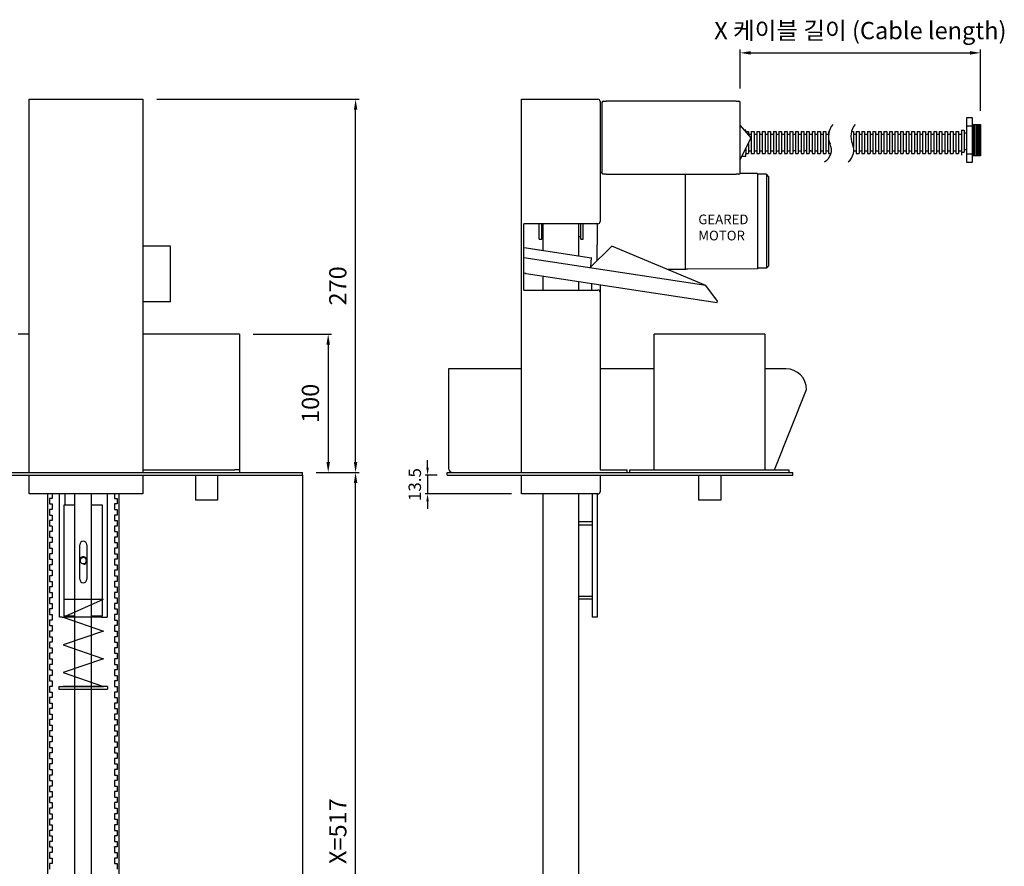
# Model space of a CAD drawing. Units: inches. Extents: x 10644 to 13424, y 11071 to 13036.
# Drawn here: x 12041 to 12753, y 11735 to 12348 of the extents above; entities that cross this region are included whole.
import ezdxf

# ---------------------------------------------------------------- set-up
doc = ezdxf.new("R2010")
doc.units = ezdxf.units.IN
doc.header["$LTSCALE"] = 0.1
doc.styles.add('KEM', font='romans.shx')
doc.styles.get("Standard").update_dxf_attribs({"font": 'arial.ttf'})
doc.dimstyles.new('KEM 치수', dxfattribs={"dimtxt": 2.5, "dimasz": 2.5, "dimexe": 0.5, "dimexo": 0.5, "dimgap": 1, "dimtad": 3, "dimdsep": 46, "dimtxsty": 'KEM', "dimcen": 2, "dimclrd": 1, "dimclre": 1, "dimclrt": 7, "dimazin": 2, "dimtfac": 1, "dimtmove": 0, "dimatfit": 3, "dimfxl": 0.5, "dimlwd": -1, "dimlwe": -1, "dimarcsym": 0})

# ---------------------------------------------------------------- blocks, each defined once
blk = doc.blocks.new('*D2927')
at = {"color": 1, "linetype": 'ByBlock', "transparency": 16777216}
blk.add_line((-1623.11, 13035.09), (-1566.42, 13035.09), dxfattribs=at)
at = {"color": 1, "transparency": 16777216}
for p, q in [((-1568.92, 13027.59), (-1568.92, 12942.59)), ((-1577.61, 12935.09), (-1566.42, 12935.09))]:
    blk.add_line(p, q, dxfattribs=at)
for points in [[(-1570.17, 13027.59), (-1567.67, 13027.59), (-1568.92, 13035.09)], [(-1570.17, 12942.59), (-1567.67, 12942.59), (-1568.92, 12935.09)]]:
    blk.add_solid(points, dxfattribs=at)
at = {"layer": 'Defpoints', "color": 0, "transparency": 16777216}
for p in [(-1633.11, 13035.09), (-1587.61, 12935.09), (-1568.92, 12935.09)]:
    blk.add_point(p, dxfattribs=at)
at = {"color": 2, "transparency": 16777216, "insert": (-1580.17, 12985.09), "char_height": 12.5, "attachment_point": 5, "rotation": 90, "style": 'KEM'}
blk.add_mtext('100', dxfattribs=at)
blk = doc.blocks.new('*D2928')
at = {"color": 1, "transparency": 16777216}
for p, q in [((-1577.61, 12935.09), (-1546.6, 12935.09)), ((-1549.1, 12423.59), (-1549.1, 12927.59))]:
    blk.add_line(p, q, dxfattribs=at)
at = {"color": 1, "linetype": 'ByBlock', "transparency": 16777216}
blk.add_line((-1716.11, 12416.09), (-1546.6, 12416.09), dxfattribs=at)
at = {"color": 1, "transparency": 16777216}
for points in [[(-1550.35, 12927.59), (-1547.85, 12927.59), (-1549.1, 12935.09)], [(-1550.35, 12423.59), (-1547.85, 12423.59), (-1549.1, 12416.09)]]:
    blk.add_solid(points, dxfattribs=at)
at = {"layer": 'Defpoints', "color": 0, "transparency": 16777216}
for p in [(-1587.61, 12935.09), (-1549.1, 12935.09), (-1726.11, 12416.09)]:
    blk.add_point(p, dxfattribs=at)
at = {"color": 2, "transparency": 16777216, "insert": (-1560.35, 12675.59), "char_height": 12.5, "attachment_point": 5, "rotation": 90, "style": 'KEM'}
blk.add_mtext('X=517', dxfattribs=at)
blk = doc.blocks.new('*D2929')
at = {"color": 1, "transparency": 16777216}
for p, q in [((-1497.02, 12938.49), (-1497.02, 12943.89)), ((-1497.02, 12933.09), (-1497.02, 12919.57)), ((-1436.31, 12919.57), (-1498.82, 12919.57)), ((-1497.02, 12914.17), (-1497.02, 12908.77))]:
    blk.add_line(p, q, dxfattribs=at)
at = {"color": 1, "linetype": 'ByBlock', "transparency": 16777216}
blk.add_line((-1490.03, 12933.09), (-1498.82, 12933.09), dxfattribs=at)
at = {"color": 1, "transparency": 16777216}
for points in [[(-1497.92, 12938.49), (-1496.12, 12938.49), (-1497.02, 12933.09)], [(-1497.92, 12914.17), (-1496.12, 12914.17), (-1497.02, 12919.57)]]:
    blk.add_solid(points, dxfattribs=at)
at = {"layer": 'Defpoints', "color": 0, "transparency": 16777216}
for p in [(-1482.83, 12933.09), (-1497.02, 12919.57), (-1429.11, 12919.57)]:
    blk.add_point(p, dxfattribs=at)
at = {"color": 2, "transparency": 16777216, "insert": (-1505.12, 12926.33), "char_height": 9, "attachment_point": 5, "rotation": 90, "style": 'KEM'}
blk.add_mtext('13.5', dxfattribs=at)
blk = doc.blocks.new('*D2939')
at = {"color": 1, "linetype": 'ByBlock', "transparency": 16777216}
blk.add_line((-1270.87, 13212.85), (-1270.87, 13241.19), dxfattribs=at)
at = {"color": 1, "transparency": 16777216}
for p, q in [((-1263.37, 13238.69), (-1104.5, 13238.69)), ((-1097, 13196.82), (-1097, 13241.19))]:
    blk.add_line(p, q, dxfattribs=at)
for points in [[(-1263.37, 13239.94), (-1263.37, 13237.44), (-1270.87, 13238.69)], [(-1104.5, 13239.94), (-1104.5, 13237.44), (-1097, 13238.69)]]:
    blk.add_solid(points, dxfattribs=at)
at = {"layer": 'Defpoints', "color": 0, "transparency": 16777216}
for p in [(-1097, 13238.69), (-1270.87, 13202.85), (-1097, 13186.82)]:
    blk.add_point(p, dxfattribs=at)
at = {"color": 2, "transparency": 16777216, "insert": (-1183.94, 13253.22), "char_height": 12.5, "attachment_point": 5, "style": 'KEM'}
blk.add_mtext('X 케이블 길이 (Cable length)', dxfattribs=at)
blk = doc.blocks.new('*D2945')
at = {"color": 1, "transparency": 16777216}
for p, q in [((-1692.99, 13205.09), (-1546.6, 13205.09)), ((-1549.1, 12942.59), (-1549.1, 13197.59))]:
    blk.add_line(p, q, dxfattribs=at)
at = {"color": 1, "linetype": 'ByBlock', "transparency": 16777216}
blk.add_line((-1577.61, 12935.09), (-1546.6, 12935.09), dxfattribs=at)
at = {"color": 1, "transparency": 16777216}
for points in [[(-1550.35, 13197.59), (-1547.85, 13197.59), (-1549.1, 13205.09)], [(-1550.35, 12942.59), (-1547.85, 12942.59), (-1549.1, 12935.09)]]:
    blk.add_solid(points, dxfattribs=at)
at = {"layer": 'Defpoints', "color": 0, "transparency": 16777216}
for p in [(-1702.99, 13205.09), (-1549.1, 13205.09), (-1587.61, 12935.09)]:
    blk.add_point(p, dxfattribs=at)
at = {"color": 2, "transparency": 16777216, "insert": (-1560.35, 13070.09), "char_height": 12.5, "attachment_point": 5, "rotation": 90, "style": 'KEM'}
blk.add_mtext('270', dxfattribs=at)
blk = doc.blocks.new('A$C72630205')
for p, q in [((1403.209, -746.134), (1405.209, -746.134)), ((1403.209, -1016.134), (1403.209, -746.134)), ((1405.209, -746.134), (1483.447, -746.134)), ((1483.447, -746.134), (1485.447, -746.134)), ((1485.447, -746.134), (1485.447, -1016.134)), ((1759.329, -1016.134), (1759.329, -746.134)), ((1759.329, -746.134), (1761.329, -746.134)), ((1761.329, -746.134), (1814.698, -746.134)), ((1816.198, -747.634), (1816.198, -834.634)), ((1818.567, -747.372), (1820.567, -747.372)), ((1914.567, -747.372), (1820.567, -747.372)), ((1914.567, -747.372), (1916.567, -747.372)), ((1817.567, -748.372), (1817.567, -759.372)), ((1917.567, -759.372), (1917.567, -748.372)), ((1817.567, -759.372), (1817.567, -799.372)), ((1917.567, -799.372), (1917.567, -759.372)), ((2081.567, -791.919), (2081.567, -759.4)), ((2085.441, -759.4), (2085.441, -791.919)), ((1925.567, -774.122), (1917.567, -764.82)), ((1925.567, -774.122), (1917.567, -764.82)), ((1921.567, -768.372), (1920.622, -768.372)), ((1921.567, -769.372), (1921.567, -768.372)), ((2077.567, -768.471), (2079.567, -768.471)), ((2077.567, -768.471), (2077.567, -784.471)), ((2077.567, -768.471), (2077.567, -784.471)), ((2077.567, -768.471), (2077.567, -786.626)), ((2079.567, -768.471), (2079.567, -784.471)), ((2081.567, -786.919), (2081.567, -764.4)), ((2085.441, -765.47), (2081.567, -765.47)), ((2085.441, -764.4), (2091.441, -764.4)), ((2086.441, -764.4), (2086.441, -786.919)), ((2087.441, -764.4), (2087.441, -786.919)), ((2088.441, -764.4), (2088.441, -786.919)), ((2089.441, -764.4), (2089.441, -786.919)), ((2090.441, -764.4), (2090.441, -786.919)), ((2091.441, -764.4), (2091.441, -786.919)), ((1917.567, -789.62), (1925.567, -774.122)), ((1917.567, -789.62), (1925.567, -774.122)), ((1921.567, -769.372), (1923.567, -769.372)), ((1921.567, -769.372), (1921.567, -769.471)), ((1923.567, -769.372), (1923.567, -771.797)), ((1923.567, -771.372), (1925.567, -771.372)), ((1925.567, -769.372), (1927.567, -769.372)), ((1925.567, -769.372), (1925.567, -785.372)), ((1927.567, -769.372), (1927.567, -785.372)), ((1927.567, -771.372), (1929.567, -771.372)), ((1929.567, -769.372), (1931.567, -769.372)), ((1929.567, -769.372), (1929.567, -785.372)), ((1931.567, -769.372), (1931.567, -785.372)), ((1931.567, -771.372), (1933.567, -771.372)), ((1933.567, -769.372), (1935.567, -769.372)), ((1933.567, -769.372), (1933.567, -785.372)), ((1935.567, -769.372), (1935.567, -785.372)), ((1935.567, -771.372), (1937.567, -771.372)), ((1937.567, -769.372), (1939.567, -769.372)), ((1937.567, -769.372), (1937.567, -785.372)), ((1939.567, -769.372), (1939.567, -785.372)), ((1939.567, -769.372), (1939.567, -785.372)), ((1939.567, -771.372), (1941.567, -771.372)), ((1941.567, -769.372), (1943.567, -769.372)), ((1941.567, -769.372), (1941.567, -785.372)), ((1943.567, -769.372), (1943.567, -785.372)), ((1943.567, -771.372), (1945.567, -771.372)), ((1945.567, -769.372), (1947.567, -769.372)), ((1945.567, -769.372), (1945.567, -785.372)), ((1947.567, -769.372), (1947.567, -785.372)), ((1947.567, -771.372), (1949.567, -771.372)), ((1949.567, -769.372), (1951.567, -769.372)), ((1949.567, -769.372), (1949.567, -785.372)), ((1951.567, -769.372), (1951.567, -785.372)), ((1951.567, -771.372), (1953.567, -771.372)), ((1951.567, -771.372), (1953.567, -771.372)), ((1953.567, -769.372), (1955.567, -769.372)), ((1953.567, -769.372), (1953.567, -785.372)), ((1955.567, -769.372), (1955.567, -785.372)), ((1955.567, -771.372), (1957.567, -771.372)), ((1957.567, -769.372), (1959.567, -769.372)), ((1957.567, -769.372), (1957.567, -785.372)), ((1959.567, -769.372), (1959.567, -785.372)), ((1959.567, -771.372), (1961.567, -771.372)), ((1961.567, -769.372), (1963.567, -769.372)), ((1961.567, -769.372), (1961.567, -785.372)), ((1963.567, -769.372), (1963.567, -785.372)), ((1963.567, -771.372), (1965.567, -771.372)), ((1965.567, -769.372), (1967.567, -769.372)), ((1965.567, -769.372), (1965.567, -785.372)), ((1967.567, -769.372), (1967.567, -785.372)), ((1967.567, -771.372), (1969.567, -771.372)), ((1969.567, -769.372), (1971.567, -769.372)), ((1969.567, -769.372), (1969.567, -785.372)), ((1969.567, -769.372), (1969.567, -785.372)), ((1971.567, -769.372), (1971.567, -785.372)), ((1971.567, -771.372), (1973.567, -771.372)), ((1973.567, -769.372), (1975.567, -769.372)), ((1973.567, -769.372), (1973.567, -785.372)), ((1975.567, -769.372), (1975.567, -785.372)), ((1975.567, -771.372), (1977.567, -771.372)), ((1977.567, -769.372), (1979.567, -769.372)), ((1977.567, -769.372), (1977.567, -785.372)), ((1979.567, -769.372), (1979.567, -785.372)), ((1979.567, -771.372), (1981.567, -771.372)), ((1981.567, -769.372), (1981.567, -785.372)), ((1998.142, -769.372), (1999.567, -769.372)), ((1999.567, -769.372), (1999.567, -780.94)), ((1999.567, -771.372), (2001.567, -771.372)), ((2001.567, -769.372), (2003.567, -769.372)), ((2001.567, -769.372), (2001.567, -785.372)), ((2003.567, -769.372), (2003.567, -785.372)), ((2003.567, -769.372), (2003.567, -785.372)), ((2003.567, -771.372), (2005.567, -771.372)), ((2005.567, -769.372), (2007.567, -769.372)), ((2005.567, -769.372), (2005.567, -785.372)), ((2007.567, -769.372), (2007.567, -785.372)), ((2007.567, -771.372), (2009.567, -771.372)), ((2009.567, -769.372), (2011.567, -769.372)), ((2009.567, -769.372), (2009.567, -785.372)), ((2011.567, -769.372), (2011.567, -785.372)), ((2011.567, -771.372), (2013.567, -771.372)), ((2013.567, -769.372), (2015.567, -769.372)), ((2013.567, -769.372), (2013.567, -785.372)), ((2015.567, -769.372), (2015.567, -785.372)), ((2015.567, -771.372), (2017.567, -771.372)), ((2017.567, -769.372), (2019.567, -769.372)), ((2017.567, -769.372), (2017.567, -785.372)), ((2019.567, -769.372), (2019.567, -785.372)), ((2019.567, -771.372), (2021.567, -771.372)), ((2021.567, -769.372), (2023.567, -769.372)), ((2021.567, -769.372), (2021.567, -785.372)), ((2023.567, -769.372), (2023.567, -785.372)), ((2023.567, -771.372), (2025.567, -771.372)), ((2025.567, -769.372), (2027.567, -769.372)), ((2025.567, -769.372), (2025.567, -785.372)), ((2027.567, -769.372), (2027.567, -785.372)), ((2027.567, -771.372), (2029.567, -771.372)), ((2029.567, -769.372), (2031.567, -769.372)), ((2029.567, -769.372), (2029.567, -785.372)), ((2031.567, -769.372), (2031.567, -785.372)), ((2031.567, -771.372), (2033.567, -771.372)), ((2033.567, -769.372), (2033.567, -785.372)), ((2033.567, -769.372), (2035.567, -769.372)), ((2035.567, -769.372), (2035.567, -785.372)), ((2035.567, -771.372), (2037.567, -771.372)), ((2037.567, -769.372), (2039.567, -769.372)), ((2037.567, -769.372), (2037.567, -785.372)), ((2039.567, -769.372), (2039.567, -785.372)), ((2039.567, -771.372), (2041.567, -771.372)), ((2041.567, -769.372), (2043.567, -769.372)), ((2041.567, -769.372), (2041.567, -785.372)), ((2041.567, -769.372), (2041.567, -785.372)), ((2043.567, -769.372), (2043.567, -785.372)), ((2043.567, -769.372), (2043.567, -785.372)), ((2043.567, -771.372), (2045.567, -771.372)), ((2043.567, -771.372), (2045.567, -771.372)), ((2045.567, -769.372), (2047.567, -769.372)), ((2045.567, -769.372), (2045.567, -785.372)), ((2047.567, -769.372), (2047.567, -785.372)), ((2047.567, -771.372), (2049.567, -771.372)), ((2049.567, -769.372), (2051.567, -769.372)), ((2049.567, -769.372), (2049.567, -785.372)), ((2051.567, -769.372), (2051.567, -785.372)), ((2051.567, -771.372), (2053.567, -771.372)), ((2053.567, -769.372), (2055.567, -769.372)), ((2053.567, -769.372), (2053.567, -785.372)), ((2055.567, -769.372), (2055.567, -785.372)), ((2055.567, -771.372), (2057.567, -771.372)), ((2057.567, -769.372), (2059.567, -769.372)), ((2057.567, -769.372), (2057.567, -785.372)), ((2059.567, -769.372), (2059.567, -785.372)), ((2059.567, -771.372), (2061.567, -771.372)), ((2061.567, -769.372), (2063.567, -769.372)), ((2061.567, -769.372), (2061.567, -785.372)), ((2063.567, -769.372), (2063.567, -785.372)), ((2063.567, -771.372), (2065.567, -771.372)), ((2065.567, -769.372), (2067.567, -769.372)), ((2065.567, -769.372), (2065.567, -785.372)), ((2067.567, -769.372), (2067.567, -785.372)), ((2067.567, -771.372), (2069.567, -771.372)), ((2069.567, -769.372), (2071.567, -769.372)), ((2069.567, -769.372), (2069.567, -785.372)), ((2071.567, -769.372), (2071.567, -785.372)), ((2071.567, -771.372), (2073.567, -771.372)), ((2073.567, -769.372), (2075.567, -769.372)), ((2073.567, -769.372), (2073.567, -785.372)), ((2073.567, -769.372), (2073.567, -785.372)), ((2075.567, -769.372), (2075.567, -785.372)), ((2075.567, -771.372), (2077.567, -771.372)), ((2079.567, -770.471), (2081.567, -770.471)), ((1921.567, -781.871), (1921.567, -785.372)), ((1923.567, -777.997), (1923.567, -785.372)), ((1923.567, -783.372), (1925.567, -783.372)), ((1927.567, -783.372), (1929.567, -783.372)), ((1931.567, -783.372), (1933.567, -783.372)), ((1935.567, -783.372), (1937.567, -783.372)), ((1939.567, -783.372), (1941.567, -783.372)), ((1943.567, -783.372), (1945.567, -783.372)), ((1947.567, -783.372), (1949.567, -783.372)), ((1951.567, -783.372), (1953.567, -783.372)), ((1951.567, -783.372), (1953.567, -783.372)), ((1957.567, -783.372), (1955.567, -783.372)), ((1959.567, -783.372), (1961.567, -783.372)), ((1965.567, -783.372), (1963.567, -783.372)), ((1968.567, -783.372), (1967.567, -783.372)), ((1967.567, -783.372), (1969.567, -783.372)), ((1971.567, -783.372), (1973.567, -783.372)), ((1975.567, -783.372), (1977.567, -783.372)), ((1979.567, -783.372), (1981.567, -783.372)), ((1999.745, -783.372), (2001.567, -783.372)), ((2003.567, -783.372), (2005.567, -783.372)), ((2007.567, -783.372), (2009.567, -783.372)), ((2011.567, -783.372), (2013.567, -783.372)), ((2015.567, -783.372), (2017.567, -783.372)), ((2019.567, -783.372), (2021.567, -783.372)), ((2023.567, -783.372), (2025.567, -783.372)), ((2027.567, -783.372), (2029.567, -783.372)), ((2031.567, -783.372), (2033.567, -783.372)), ((2035.567, -783.372), (2037.567, -783.372)), ((2039.567, -783.372), (2041.567, -783.372)), ((2043.567, -783.372), (2045.567, -783.372)), ((2043.567, -783.372), (2045.567, -783.372)), ((2047.567, -783.372), (2049.567, -783.372)), ((2051.567, -783.372), (2053.567, -783.372)), ((2055.567, -783.372), (2057.567, -783.372)), ((2059.567, -783.372), (2061.567, -783.372)), ((2063.567, -783.372), (2065.567, -783.372)), ((2067.567, -783.372), (2069.567, -783.372)), ((2071.567, -783.372), (2073.567, -783.372)), ((2075.567, -783.372), (2077.567, -783.372)), ((2079.567, -782.471), (2081.567, -782.471)), ((1918.727, -787.372), (1921.567, -787.372)), ((1921.567, -785.372), (1923.567, -785.372)), ((1921.567, -787.372), (1921.567, -785.372)), ((1925.567, -785.372), (1927.567, -785.372)), ((1929.567, -785.372), (1931.567, -785.372)), ((1933.567, -785.372), (1935.567, -785.372)), ((1937.567, -785.372), (1939.567, -785.372)), ((1941.567, -785.372), (1943.567, -785.372)), ((1945.567, -785.372), (1947.567, -785.372)), ((1949.567, -785.372), (1951.567, -785.372)), ((1953.567, -785.372), (1955.567, -785.372)), ((1957.567, -785.372), (1959.567, -785.372)), ((1961.567, -785.372), (1963.567, -785.372)), ((1965.567, -785.372), (1967.567, -785.372)), ((1969.567, -785.372), (1971.567, -785.372)), ((1973.567, -785.372), (1975.567, -785.372)), ((1977.567, -785.372), (1979.567, -785.372)), ((1981.567, -785.372), (1982.567, -785.372)), ((2001.567, -785.372), (2003.567, -785.372)), ((2005.567, -785.372), (2007.567, -785.372)), ((2009.567, -785.372), (2011.567, -785.372)), ((2013.567, -785.372), (2015.567, -785.372)), ((2017.567, -785.372), (2019.567, -785.372)), ((2021.567, -785.372), (2023.567, -785.372)), ((2025.567, -785.372), (2027.567, -785.372)), ((2029.567, -785.372), (2031.567, -785.372)), ((2033.567, -785.372), (2035.567, -785.372)), ((2037.567, -785.372), (2039.567, -785.372)), ((2041.567, -785.372), (2043.567, -785.372)), ((2045.567, -785.372), (2047.567, -785.372)), ((2049.567, -785.372), (2051.567, -785.372)), ((2053.567, -785.372), (2055.567, -785.372)), ((2057.567, -785.372), (2059.567, -785.372)), ((2061.567, -785.372), (2063.567, -785.372)), ((2065.567, -785.372), (2067.567, -785.372)), ((2069.567, -785.372), (2071.567, -785.372)), ((2073.567, -785.372), (2075.567, -785.372)), ((2077.567, -784.471), (2079.567, -784.471)), ((2085.441, -785.849), (2081.567, -785.849)), ((2091.441, -786.919), (2085.441, -786.919)), ((1817.567, -799.372), (1816.567, -799.372)), ((1820.567, -800.372), (1818.68, -800.372)), ((1820.567, -800.372), (1914.567, -800.372)), ((1877.901, -869.372), (1877.901, -800.372)), ((1916.567, -800.372), (1914.567, -800.372)), ((1930.067, -799.872), (1917.46, -799.822)), ((1930.067, -799.872), (1930.067, -868.872)), ((1936.567, -800.372), (1930.067, -800.372)), ((1936.567, -800.372), (1936.567, -868.372)), ((1938.067, -801.872), (1936.567, -800.372)), ((1938.067, -801.872), (1938.067, -866.872)), ((1485.447, -836.134), (1485.438, -836.134)), ((1761.147, -884.134), (1761.147, -836.134)), ((1761.329, -836.134), (1761.147, -836.134)), ((1814.698, -836.134), (1761.329, -836.134)), ((1772.167, -847.372), (1772.167, -836.134)), ((1773.967, -847.372), (1773.967, -836.134)), ((1775.067, -855.496), (1775.067, -836.134)), ((1800.667, -836.134), (1800.667, -859.346)), ((1802.267, -847.372), (1802.267, -836.134)), ((1804.067, -847.372), (1804.067, -836.134)), ((1814.067, -836.134), (1814.067, -851.372)), ((1772.167, -847.372), (1773.967, -847.372)), ((1773.967, -845.372), (1775.067, -845.372)), ((1800.667, -845.372), (1802.267, -845.372)), ((1802.267, -847.372), (1804.067, -847.372)), ((1505.438, -852.314), (1485.438, -852.314)), ((1505.438, -892.761), (1505.438, -852.314)), ((1761.238, -853.411), (1775.067, -855.471)), ((1761.238, -853.414), (1810.12, -860.848)), ((1824.759, -852.314), (1808.71, -868.077)), ((1814.067, -853.372), (1814.067, -851.372)), ((1814.067, -862.816), (1814.067, -853.372)), ((1892.741, -880.876), (1824.759, -852.314)), ((1892.741, -880.876), (1761.147, -860.833)), ((1761.399, -860.871), (1761.356, -860.865)), ((1775.067, -855.517), (1775.067, -855.496)), ((1800.667, -859.346), (1800.667, -859.41)), ((1809.436, -867.365), (1810.12, -860.848)), ((1810.12, -860.848), (1810.114, -860.691)), ((1930.067, -868.872), (1879.607, -869.072)), ((1936.567, -868.372), (1930.067, -868.372)), ((1938.067, -866.872), (1936.567, -868.372)), ((1762.187, -872.118), (1761.147, -871.96)), ((1762.187, -872.118), (1762.611, -872.183)), ((1762.653, -872.189), (1762.611, -872.183)), ((1762.653, -872.189), (1900.962, -893.255)), ((1775.067, -884.134), (1775.067, -874.08)), ((1877.901, -869.372), (1865.359, -869.372)), ((1800.667, -877.979), (1800.667, -884.134)), ((1810.249, -884.134), (1810.249, -879.438)), ((1816.198, -880.345), (1816.198, -885.634)), ((1901.113, -892.266), (1892.741, -880.876)), ((1485.438, -884.134), (1485.447, -884.134)), ((1761.147, -884.134), (1761.329, -884.134)), ((1761.329, -884.134), (1814.698, -884.134)), ((1815.99, -884.872), (1816.067, -884.872)), ((1816.067, -884.872), (1816.067, -885.021)), ((1816.198, -885.634), (1816.198, -1014.134)), ((1505.438, -892.761), (1485.447, -892.761)), ((1900.962, -893.255), (1901.113, -892.266)), ((1397.329, -916.134), (1395.329, -916.134)), ((1403.209, -916.134), (1397.329, -916.134)), ((1553.329, -916.134), (1485.447, -916.134)), ((1555.329, -916.134), (1553.329, -916.134)), ((1555.329, -916.134), (1555.329, -1014.134)), ((1855.305, -1014.134), (1855.305, -916.134)), ((1857.305, -916.134), (1855.305, -916.134)), ((1933.305, -916.134), (1857.305, -916.134)), ((1935.305, -916.134), (1933.305, -916.134)), ((1935.305, -916.134), (1935.305, -1014.134)), ((1759.329, -941.134), (1706.605, -941.134)), ((1706.605, -941.134), (1706.605, -1013.134)), ((1855.305, -941.134), (1816.198, -941.134)), ((1950.605, -941.134), (1935.305, -941.134)), ((1942.405, -1014.134), (1965.605, -956.134)), ((1228.829, -1016.134), (1600.829, -1016.134)), ((1228.829, -1018.134), (1600.829, -1018.134)), ((1403.209, -1031.658), (1403.209, -1018.134)), ((1485.447, -1014.134), (1551.829, -1014.134)), ((1485.447, -1018.134), (1485.447, -1031.658)), ((1523.529, -1018.134), (1523.529, -1036.134)), ((1539.529, -1018.134), (1539.529, -1036.134)), ((1555.329, -1014.134), (1551.829, -1014.134)), ((1555.329, -1014.134), (1555.329, -1016.134)), ((1600.829, -1018.134), (1600.829, -1016.134)), ((1705.605, -1016.134), (1955.605, -1016.134)), ((1705.605, -1018.134), (1705.605, -1016.134)), ((1705.605, -1018.134), (1955.605, -1018.134)), ((1759.329, -1031.658), (1759.329, -1018.134)), ((1816.198, -1014.134), (1835.805, -1014.134)), ((1816.198, -1018.134), (1816.198, -1030.158)), ((1835.805, -1016.134), (1835.805, -1014.134)), ((1837.805, -1014.134), (1857.305, -1014.134)), ((1837.805, -1016.134), (1837.805, -1014.134)), ((1857.305, -1014.134), (1933.305, -1014.134)), ((1887.505, -1018.134), (1887.505, -1036.134)), ((1903.505, -1018.134), (1903.505, -1036.134)), ((1933.305, -1014.134), (1952.805, -1014.134)), ((1952.805, -1014.134), (1952.805, -1016.134)), ((1955.605, -1018.134), (1955.605, -1016.134)), ((1405.209, -1031.658), (1403.209, -1031.658)), ((1483.447, -1031.658), (1405.209, -1031.658)), ((1416.329, -1031.658), (1416.329, -1490.167)), ((1419.829, -1031.658), (1419.829, -1034.901)), ((1425.107, -1120.896), (1425.107, -1031.658)), ((1429.091, -1031.658), (1429.091, -1039.896)), ((1436.329, -1465.134), (1436.329, -1031.658)), ((1448.329, -1465.134), (1448.329, -1031.658)), ((1459.55, -1031.658), (1459.55, -1120.896)), ((1464.829, -1031.658), (1464.829, -1034.901)), ((1468.329, -1490.167), (1468.329, -1031.658)), ((1485.447, -1031.658), (1483.447, -1031.658)), ((1761.329, -1031.658), (1759.329, -1031.658)), ((1814.698, -1031.658), (1761.329, -1031.658)), ((1775.067, -1531.134), (1775.067, -1031.658)), ((1800.667, -1031.658), (1800.667, -1531.134)), ((1810.43, -1031.658), (1810.43, -1120.896)), ((1814.067, -1031.658), (1814.067, -1120.896)), ((1419.829, -1034.901), (1417.829, -1034.901)), ((1417.829, -1034.901), (1417.829, -1038.901)), ((1417.829, -1038.901), (1419.829, -1038.901)), ((1419.829, -1038.901), (1419.829, -1042.901)), ((1436.329, -1039.896), (1428.329, -1039.896)), ((1428.329, -1039.896), (1428.329, -1051.896)), ((1456.329, -1039.896), (1448.329, -1039.896)), ((1456.329, -1107.896), (1456.329, -1039.896)), ((1464.829, -1034.901), (1466.829, -1034.901)), ((1466.829, -1038.901), (1464.829, -1038.901)), ((1464.829, -1038.901), (1464.829, -1042.901)), ((1466.829, -1034.901), (1466.829, -1038.901)), ((1539.529, -1036.134), (1523.529, -1036.134)), ((1903.505, -1036.134), (1887.505, -1036.134)), ((1417.829, -1042.901), (1417.829, -1046.901)), ((1419.829, -1042.901), (1417.829, -1042.901)), ((1417.829, -1046.901), (1419.829, -1046.901)), ((1419.829, -1046.901), (1419.829, -1050.901)), ((1464.829, -1042.901), (1466.829, -1042.901)), ((1466.829, -1046.901), (1464.829, -1046.901)), ((1464.829, -1046.901), (1464.829, -1050.901)), ((1466.829, -1042.901), (1466.829, -1046.901)), ((1419.829, -1050.901), (1417.829, -1050.901)), ((1417.829, -1050.901), (1417.829, -1054.901)), ((1428.329, -1051.896), (1428.329, -1107.896)), ((1464.829, -1050.901), (1466.829, -1050.901)), ((1466.829, -1050.901), (1466.829, -1054.901)), ((1810.43, -1051.896), (1800.667, -1051.896)), ((1800.667, -1053.896), (1810.43, -1053.896)), ((1419.829, -1054.901), (1417.829, -1054.901)), ((1417.829, -1058.901), (1417.829, -1062.901)), ((1419.829, -1058.901), (1417.829, -1058.901)), ((1419.829, -1054.901), (1419.829, -1058.901)), ((1466.829, -1054.901), (1464.829, -1054.901)), ((1464.829, -1054.901), (1464.829, -1058.901)), ((1464.829, -1058.901), (1466.829, -1058.901)), ((1466.829, -1058.901), (1466.829, -1062.901)), ((1417.829, -1062.901), (1419.829, -1062.901)), ((1419.829, -1066.901), (1417.829, -1066.901)), ((1417.829, -1066.901), (1417.829, -1070.901)), ((1419.829, -1062.901), (1419.829, -1066.901)), ((1439.829, -1093.396), (1439.829, -1068.396)), ((1444.829, -1068.396), (1444.829, -1093.396)), ((1466.829, -1062.901), (1464.829, -1062.901)), ((1464.829, -1062.901), (1464.829, -1066.901)), ((1464.829, -1066.901), (1466.829, -1066.901)), ((1466.829, -1066.901), (1466.829, -1070.901)), ((1417.829, -1070.901), (1419.829, -1070.901)), ((1419.829, -1074.901), (1417.829, -1074.901)), ((1417.829, -1074.901), (1417.829, -1078.901)), ((1419.829, -1070.959), (1419.77, -1070.901)), ((1419.829, -1070.901), (1419.829, -1074.901)), ((1466.829, -1070.901), (1464.829, -1070.901)), ((1464.829, -1070.901), (1464.829, -1074.901)), ((1464.829, -1070.959), (1464.888, -1070.901)), ((1464.829, -1074.901), (1466.829, -1074.901)), ((1466.829, -1074.901), (1466.829, -1078.901)), ((1417.829, -1078.901), (1419.829, -1078.901)), ((1419.829, -1078.901), (1419.829, -1082.901)), ((1464.829, -1078.901), (1464.829, -1082.901)), ((1466.829, -1078.901), (1464.829, -1078.901)), ((1417.829, -1082.901), (1417.829, -1086.901)), ((1419.829, -1082.901), (1417.829, -1082.901)), ((1417.829, -1086.901), (1419.829, -1086.901)), ((1419.829, -1086.901), (1419.829, -1090.901)), ((1464.829, -1082.901), (1466.829, -1082.901)), ((1464.829, -1086.901), (1464.829, -1090.901)), ((1466.829, -1086.901), (1464.829, -1086.901)), ((1466.829, -1082.901), (1466.829, -1086.901)), ((1417.829, -1090.901), (1417.829, -1094.901)), ((1419.829, -1090.901), (1417.829, -1090.901)), ((1417.829, -1094.901), (1419.829, -1094.901)), ((1419.829, -1094.901), (1419.829, -1098.901)), ((1464.829, -1090.901), (1466.829, -1090.901)), ((1466.829, -1094.901), (1464.829, -1094.901)), ((1464.829, -1094.901), (1464.829, -1098.901)), ((1466.829, -1090.901), (1466.829, -1094.901)), ((1419.829, -1098.901), (1417.829, -1098.901)), ((1417.829, -1098.901), (1417.829, -1102.901)), ((1417.829, -1102.901), (1419.829, -1102.901)), ((1419.829, -1102.901), (1419.829, -1106.901)), ((1464.829, -1098.901), (1466.829, -1098.901)), ((1466.829, -1102.901), (1464.829, -1102.901)), ((1464.829, -1102.901), (1464.829, -1106.901)), ((1466.829, -1098.901), (1466.829, -1102.901)), ((1417.829, -1106.901), (1417.829, -1110.901)), ((1419.829, -1106.901), (1417.829, -1106.901)), ((1417.829, -1110.901), (1419.829, -1110.901)), ((1419.829, -1110.901), (1419.829, -1114.901)), ((1427.729, -1120.896), (1456.929, -1107.896)), ((1428.329, -1107.896), (1428.329, -1119.896)), ((1428.329, -1107.896), (1456.329, -1107.896)), ((1456.329, -1119.896), (1456.329, -1107.896)), ((1464.829, -1106.901), (1466.829, -1106.901)), ((1466.829, -1110.901), (1464.829, -1110.901)), ((1464.829, -1110.901), (1464.829, -1114.901)), ((1466.829, -1106.901), (1466.829, -1110.901)), ((1810.43, -1105.896), (1800.667, -1105.896)), ((1810.43, -1107.896), (1800.667, -1107.896)), ((1419.829, -1114.901), (1417.829, -1114.901)), ((1417.829, -1114.901), (1417.829, -1118.901)), ((1464.829, -1114.901), (1466.829, -1114.901)), ((1466.829, -1114.901), (1466.829, -1118.901)), ((1417.829, -1118.901), (1419.829, -1118.901)), ((1419.829, -1122.901), (1417.829, -1122.901)), ((1417.829, -1122.901), (1417.829, -1126.901)), ((1419.829, -1118.901), (1419.829, -1122.901)), ((1427.099, -1120.896), (1425.107, -1120.896)), ((1427.099, -1120.896), (1429.091, -1120.896)), ((1427.729, -1120.896), (1456.929, -1130.896)), ((1428.329, -1119.896), (1436.329, -1119.896)), ((1436.329, -1120.896), (1429.091, -1120.896)), ((1448.329, -1120.896), (1436.329, -1120.896)), ((1448.329, -1119.896), (1456.329, -1119.896)), ((1455.567, -1120.896), (1448.329, -1120.896)), ((1455.567, -1120.896), (1457.558, -1120.896)), ((1457.558, -1120.896), (1459.55, -1120.896)), ((1466.829, -1118.901), (1464.829, -1118.901)), ((1464.829, -1118.901), (1464.829, -1122.901)), ((1464.829, -1122.901), (1466.829, -1122.901)), ((1466.829, -1122.901), (1466.829, -1126.901)), ((1814.067, -1120.896), (1810.43, -1120.896)), ((1417.829, -1126.901), (1419.829, -1126.901)), ((1417.829, -1130.959), (1417.829, -1134.959)), ((1419.829, -1130.959), (1417.829, -1130.959)), ((1419.829, -1126.959), (1419.77, -1126.901)), ((1419.829, -1126.959), (1419.829, -1130.959)), ((1456.929, -1130.896), (1427.729, -1140.896)), ((1466.829, -1126.901), (1464.829, -1126.901)), ((1464.829, -1126.959), (1464.888, -1126.901)), ((1464.829, -1126.959), (1464.829, -1130.959)), ((1464.829, -1130.959), (1466.829, -1130.959)), ((1466.829, -1130.959), (1466.829, -1134.959)), ((1417.829, -1134.959), (1419.829, -1134.959)), ((1419.829, -1138.959), (1417.829, -1138.959)), ((1417.829, -1138.959), (1417.829, -1142.959)), ((1419.829, -1134.959), (1419.829, -1138.959)), ((1466.829, -1134.959), (1464.829, -1134.959)), ((1464.829, -1134.959), (1464.829, -1138.959)), ((1464.829, -1138.959), (1466.829, -1138.959)), ((1466.829, -1138.959), (1466.829, -1142.959)), ((1417.829, -1142.959), (1419.829, -1142.959)), ((1419.829, -1143.018), (1419.77, -1142.959)), ((1419.829, -1142.959), (1419.829, -1146.959)), ((1427.729, -1140.896), (1456.929, -1150.896)), ((1466.829, -1142.959), (1464.829, -1142.959)), ((1464.829, -1142.959), (1464.829, -1146.959)), ((1464.829, -1143.018), (1464.888, -1142.959)), ((1419.829, -1146.959), (1417.829, -1146.959)), ((1417.829, -1146.959), (1417.829, -1150.959)), ((1417.829, -1150.959), (1419.829, -1150.959)), ((1419.829, -1150.959), (1419.829, -1154.959)), ((1456.929, -1150.896), (1427.729, -1160.896)), ((1464.829, -1146.959), (1466.829, -1146.959)), ((1464.829, -1150.959), (1464.829, -1154.959)), ((1466.829, -1150.959), (1464.829, -1150.959)), ((1466.829, -1146.959), (1466.829, -1150.959)), ((1417.829, -1154.959), (1417.829, -1158.959)), ((1419.829, -1154.959), (1417.829, -1154.959)), ((1417.829, -1158.959), (1419.829, -1158.959)), ((1419.829, -1158.959), (1419.829, -1162.959)), ((1427.729, -1160.896), (1456.929, -1170.896)), ((1464.829, -1154.959), (1466.829, -1154.959)), ((1464.829, -1158.959), (1464.829, -1162.959)), ((1466.829, -1158.959), (1464.829, -1158.959)), ((1466.829, -1154.959), (1466.829, -1158.959)), ((1417.829, -1162.959), (1417.829, -1166.959)), ((1419.829, -1162.959), (1417.829, -1162.959)), ((1417.829, -1166.959), (1419.829, -1166.959)), ((1419.829, -1166.959), (1419.829, -1170.959)), ((1464.829, -1162.959), (1466.829, -1162.959)), ((1466.829, -1166.959), (1464.829, -1166.959)), ((1464.829, -1166.959), (1464.829, -1170.959)), ((1466.829, -1162.959), (1466.829, -1166.959)), ((1419.829, -1170.959), (1417.829, -1170.959)), ((1417.829, -1170.959), (1417.829, -1174.959)), ((1417.829, -1174.959), (1419.829, -1174.959)), ((1419.829, -1174.959), (1419.829, -1178.959)), ((1424.729, -1170.896), (1456.929, -1170.896)), ((1424.729, -1170.896), (1424.729, -1172.896)), ((1424.729, -1172.896), (1456.929, -1172.896)), ((1459.929, -1170.896), (1427.729, -1170.896)), ((1456.929, -1172.896), (1459.929, -1172.896)), ((1459.929, -1170.896), (1459.929, -1172.896)), ((1464.829, -1170.959), (1466.829, -1170.959)), ((1466.829, -1174.959), (1464.829, -1174.959)), ((1464.829, -1174.959), (1464.829, -1178.959)), ((1466.829, -1170.959), (1466.829, -1174.959)), ((1417.829, -1178.959), (1417.829, -1182.959)), ((1419.829, -1178.959), (1417.829, -1178.959)), ((1464.829, -1178.959), (1466.829, -1178.959)), ((1466.829, -1178.959), (1466.829, -1182.959)), ((1417.829, -1182.959), (1419.829, -1182.959)), ((1419.829, -1186.959), (1417.829, -1186.959)), ((1417.829, -1186.959), (1417.829, -1190.959)), ((1419.829, -1182.959), (1419.829, -1186.959)), ((1466.829, -1182.959), (1464.829, -1182.959)), ((1464.829, -1182.959), (1464.829, -1186.959)), ((1464.829, -1186.959), (1466.829, -1186.959)), ((1466.829, -1186.959), (1466.829, -1190.959)), ((1417.829, -1190.959), (1419.829, -1190.959)), ((1419.829, -1194.959), (1417.829, -1194.959)), ((1417.829, -1194.959), (1417.829, -1198.959)), ((1419.829, -1190.959), (1419.829, -1194.959)), ((1466.829, -1190.959), (1464.829, -1190.959)), ((1464.829, -1190.959), (1464.829, -1194.959)), ((1464.829, -1194.959), (1466.829, -1194.959)), ((1466.829, -1194.959), (1466.829, -1198.959)), ((1417.829, -1198.959), (1419.829, -1198.959)), ((1417.829, -1203.018), (1417.829, -1207.018)), ((1419.829, -1203.018), (1417.829, -1203.018)), ((1419.829, -1199.018), (1419.77, -1198.959)), ((1419.829, -1199.018), (1419.829, -1203.018)), ((1466.829, -1198.959), (1464.829, -1198.959)), ((1464.829, -1199.018), (1464.888, -1198.959)), ((1464.829, -1199.018), (1464.829, -1203.018)), ((1464.829, -1203.018), (1466.829, -1203.018)), ((1466.829, -1203.018), (1466.829, -1207.018)), ((1417.829, -1207.018), (1419.829, -1207.018)), ((1419.829, -1207.018), (1419.829, -1211.018)), ((1466.829, -1207.018), (1464.829, -1207.018)), ((1464.829, -1207.018), (1464.829, -1211.018)), ((1419.829, -1211.018), (1417.829, -1211.018)), ((1417.829, -1211.018), (1417.829, -1215.018)), ((1417.829, -1215.018), (1419.829, -1215.018)), ((1419.829, -1215.077), (1419.77, -1215.018)), ((1419.829, -1215.018), (1419.829, -1219.018)), ((1464.829, -1211.018), (1466.829, -1211.018)), ((1466.829, -1215.018), (1464.829, -1215.018)), ((1464.829, -1215.018), (1464.829, -1219.018)), ((1464.829, -1215.077), (1464.888, -1215.018)), ((1466.829, -1211.018), (1466.829, -1215.018)), ((1419.829, -1219.018), (1417.829, -1219.018)), ((1417.829, -1219.018), (1417.829, -1223.018)), ((1417.829, -1223.018), (1419.829, -1223.018)), ((1419.829, -1223.018), (1419.829, -1227.018)), ((1464.829, -1219.018), (1466.829, -1219.018)), ((1464.829, -1223.018), (1464.829, -1227.018)), ((1466.829, -1223.018), (1464.829, -1223.018)), ((1466.829, -1219.018), (1466.829, -1223.018)), ((1417.829, -1227.018), (1417.829, -1231.018)), ((1419.829, -1227.018), (1417.829, -1227.018)), ((1417.829, -1231.018), (1419.829, -1231.018)), ((1419.829, -1231.018), (1419.829, -1235.018)), ((1464.829, -1227.018), (1466.829, -1227.018)), ((1464.829, -1231.018), (1464.829, -1235.018)), ((1466.829, -1231.018), (1464.829, -1231.018)), ((1466.829, -1227.018), (1466.829, -1231.018)), ((1417.829, -1235.018), (1417.829, -1239.018)), ((1419.829, -1235.018), (1417.829, -1235.018)), ((1417.829, -1239.018), (1419.829, -1239.018)), ((1419.829, -1239.018), (1419.829, -1243.018)), ((1464.829, -1235.018), (1466.829, -1235.018)), ((1466.829, -1239.018), (1464.829, -1239.018)), ((1464.829, -1239.018), (1464.829, -1243.018)), ((1466.829, -1235.018), (1466.829, -1239.018)), ((1419.829, -1243.018), (1417.829, -1243.018)), ((1417.829, -1243.018), (1417.829, -1247.018)), ((1464.829, -1243.018), (1466.829, -1243.018)), ((1466.829, -1243.018), (1466.829, -1247.018)), ((1417.829, -1247.018), (1419.829, -1247.018)), ((1417.829, -1251.018), (1417.829, -1255.018)), ((1419.829, -1251.018), (1417.829, -1251.018)), ((1419.829, -1247.018), (1419.829, -1251.018)), ((1466.829, -1247.018), (1464.829, -1247.018)), ((1464.829, -1247.018), (1464.829, -1251.018)), ((1464.829, -1251.018), (1466.829, -1251.018)), ((1466.829, -1251.018), (1466.829, -1255.018)), ((1417.829, -1255.018), (1419.829, -1255.018)), ((1419.829, -1259.018), (1417.829, -1259.018)), ((1417.829, -1259.018), (1417.829, -1263.018)), ((1419.829, -1255.018), (1419.829, -1259.018)), ((1466.829, -1255.018), (1464.829, -1255.018)), ((1464.829, -1255.018), (1464.829, -1259.018)), ((1464.829, -1259.018), (1466.829, -1259.018)), ((1466.829, -1259.018), (1466.829, -1263.018)), ((1417.829, -1263.018), (1419.829, -1263.018)), ((1419.829, -1267.018), (1417.829, -1267.018)), ((1417.829, -1267.018), (1417.829, -1271.018)), ((1419.829, -1263.018), (1419.829, -1267.018)), ((1466.829, -1263.018), (1464.829, -1263.018)), ((1464.829, -1263.018), (1464.829, -1267.018)), ((1464.829, -1267.018), (1466.829, -1267.018)), ((1466.829, -1267.018), (1466.829, -1271.018)), ((1417.829, -1271.018), (1419.829, -1271.018)), ((1419.829, -1271.077), (1419.77, -1271.018)), ((1419.829, -1271.077), (1419.829, -1275.077)), ((1466.829, -1271.018), (1464.829, -1271.018)), ((1464.829, -1271.077), (1464.888, -1271.018)), ((1464.829, -1271.077), (1464.829, -1275.077)), ((1417.829, -1275.077), (1417.829, -1279.077)), ((1419.829, -1275.077), (1417.829, -1275.077)), ((1417.829, -1279.077), (1419.829, -1279.077)), ((1419.829, -1279.077), (1419.829, -1283.077)), ((1464.829, -1275.077), (1466.829, -1275.077)), ((1466.829, -1279.077), (1464.829, -1279.077)), ((1464.829, -1279.077), (1464.829, -1283.077)), ((1466.829, -1275.077), (1466.829, -1279.077)), ((1419.829, -1283.077), (1417.829, -1283.077)), ((1417.829, -1283.077), (1417.829, -1287.077)), ((1417.829, -1287.077), (1419.829, -1287.077)), ((1419.829, -1287.136), (1419.77, -1287.077)), ((1419.829, -1287.077), (1419.829, -1291.077)), ((1464.829, -1283.077), (1466.829, -1283.077)), ((1466.829, -1287.077), (1464.829, -1287.077)), ((1464.829, -1287.077), (1464.829, -1291.077)), ((1464.829, -1287.136), (1464.888, -1287.077)), ((1466.829, -1283.077), (1466.829, -1287.077)), ((1419.829, -1291.077), (1417.829, -1291.077)), ((1417.829, -1291.077), (1417.829, -1295.077)), ((1417.829, -1295.077), (1419.829, -1295.077)), ((1419.829, -1295.077), (1419.829, -1299.077)), ((1464.829, -1291.077), (1466.829, -1291.077)), ((1464.829, -1295.077), (1464.829, -1299.077)), ((1466.829, -1295.077), (1464.829, -1295.077)), ((1466.829, -1291.077), (1466.829, -1295.077)), ((1417.829, -1299.077), (1417.829, -1303.077)), ((1419.829, -1299.077), (1417.829, -1299.077)), ((1464.829, -1299.077), (1466.829, -1299.077)), ((1466.829, -1299.077), (1466.829, -1303.077))]:
    blk.add_line(p, q)
at = {"color": 5}
blk.add_line((1600.829, -1018.134), (1600.829, -1618.437), dxfattribs=at)
for points in [[(2081.567, -759.4), (2085.441, -759.4)], [(2085.441, -791.919), (2081.567, -791.919)]]:
    blk.add_lwpolyline(points)
for centre, radius, start, end in [((1814.698, -747.634), 1.5, 0, 90), ((1818.567, -748.372), 1, 90, 180), ((1916.567, -748.372), 1, 0, 90), ((1995.067, -773.015), 13.6, 140.541205, 203.198591), ((2011.245, -773.015), 13.6, 140.541205, 203.198591), ((1973.673, -782.751), 9.913, 299.581955, 26.212587), ((1988.888, -782.943), 10.866, 309.1304, 24.880367), ((1816.567, -799.872), 0.5, 90, 137.565849), ((1818.567, -799.372), 1, 180, 216.943022), ((1916.567, -799.372), 1, 270, 0), ((1814.698, -834.634), 1.5, 270, 0), ((1879.607, -874.072), 5, 90, 109.953904), ((1814.698, -885.634), 1.5, 0, 90), ((1950.605, -956.134), 15, 0, 90), ((1709.605, -1013.134), 3, 180, 270), ((1814.698, -1030.158), 1.5, 270, 0), ((1442.329, -1068.396), 2.5, 0, 180), ((1442.329, -1093.396), 2.5, 180, 0)]:
    blk.add_arc(centre, radius, start, end)
for points, knots in [([(1818.68, -800.372), (1818.631, -800.372), (1818.581, -800.368), (1818.436, -800.351), (1818.338, -800.327), (1818.133, -800.254), (1818.031, -800.202), (1817.886, -800.099), (1817.838, -800.055), (1817.788, -799.999), (1817.777, -799.986), (1817.768, -799.973)], [0.15070027, 0.15070027, 0.15070027, 0.15070027, 0.16468767, 0.16468767, 0.19281175, 0.19281175, 0.22580719, 0.22580719, 0.24808924, 0.24808924, 0.25484705, 0.25484705, 0.25484705, 0.25484705]), ([(1444.829, -1078.922), (1444.821, -1078.902), (1444.813, -1078.882), (1444.667, -1078.533), (1444.462, -1078.234), (1443.99, -1077.763), (1443.692, -1077.557), (1443.032, -1077.282), (1442.671, -1077.213), (1441.987, -1077.213), (1441.625, -1077.282), (1440.965, -1077.557), (1440.667, -1077.763), (1440.196, -1078.234), (1439.99, -1078.533), (1439.844, -1078.882), (1439.836, -1078.902), (1439.829, -1078.922)], [0.91795702, 0.91795702, 0.91795702, 0.91795702, 0.92411141, 0.92411141, 1.02686578, 1.02686578, 1.12945067, 1.12945067, 1.23203557, 1.23203557, 1.33462047, 1.33462047, 1.43720537, 1.43720537, 1.53995973, 1.53995973, 1.54611412, 1.54611412, 1.54611412, 1.54611412]), ([(1440.079, -1079.896), (1440.079, -1079.61), (1440.136, -1079.307), (1440.367, -1078.754), (1440.539, -1078.503), (1440.936, -1078.106), (1441.187, -1077.934), (1441.741, -1077.703), (1442.043, -1077.646), (1442.614, -1077.646), (1442.917, -1077.703), (1443.47, -1077.934), (1443.722, -1078.106), (1444.118, -1078.503), (1444.291, -1078.754), (1444.521, -1079.307), (1444.579, -1079.61), (1444.579, -1080.181), (1444.521, -1080.484), (1444.291, -1081.037), (1444.118, -1081.288), (1443.722, -1081.685), (1443.47, -1081.857), (1442.917, -1082.088), (1442.614, -1082.146), (1442.043, -1082.146), (1441.741, -1082.088), (1441.187, -1081.857), (1440.936, -1081.685), (1440.539, -1081.288), (1440.367, -1081.037), (1440.136, -1080.484), (1440.079, -1080.181), (1440.079, -1079.896)], [0, 0, 0, 0, 0.0857026, 0.0857026, 0.1714051, 0.1714051, 0.2570421, 0.2570421, 0.342679, 0.342679, 0.428316, 0.428316, 0.5139529, 0.5139529, 0.5996555, 0.5996555, 0.6853581, 0.6853581, 0.7710606, 0.7710606, 0.8567632, 0.8567632, 0.9424002, 0.9424002, 1.0280371, 1.0280371, 1.1136741, 1.1136741, 1.199311, 1.199311, 1.2850136, 1.2850136, 1.3707161, 1.3707161, 1.3707161, 1.3707161]), ([(1442.795, -1082.538), (1442.988, -1082.504), (1443.18, -1082.448), (1443.692, -1082.234), (1443.99, -1082.028), (1444.462, -1081.557), (1444.667, -1081.259), (1444.813, -1080.909), (1444.821, -1080.889), (1444.829, -1080.87)], [0.4565342, 0.4565342, 0.4565342, 0.4565342, 0.51326342, 0.51326342, 0.61584832, 0.61584832, 0.71860268, 0.71860268, 0.72475707, 0.72475707, 0.72475707, 0.72475707]), ([(1444.829, -1080.87), (1444.95, -1080.556), (1445.012, -1080.218), (1445.012, -1079.574), (1444.95, -1079.235), (1444.829, -1078.922)], [0.72475707, 0.72475707, 0.72475707, 0.72475707, 0.82135705, 0.82135705, 0.91795702, 0.91795702, 0.91795702, 0.91795702])]:
    blk.add_open_spline(points, degree=3, knots=knots)
for points in [[(1439.829, -1078.922), (1439.707, -1079.235), (1439.646, -1079.574), (1439.646, -1079.896)], [(1439.646, -1079.896), (1439.646, -1080.049), (1439.659, -1080.206), (1439.686, -1080.362)]]:
    blk.add_open_spline(points, degree=3)
at = {"insert": (1887.281, -829.538), "char_height": 7, "width": 49.71679, "attachment_point": 1}
blk.add_mtext('GEARED MOTOR', dxfattribs=at)
dim = blk.add_linear_dim(base=(2091.441, -712.532), p1=(1917.567, -748.372), p2=(2091.441, -764.4), text='X 케이블 길이 (Cable length)', dimstyle='KEM 치수', override={"dimscale": 5, "dimasz": 1.5, "dimexo": 2, "dimclrt": 2})
dim.commit()
dim.dimension.update_dxf_attribs({"geometry": '*D2939', "text_midpoint": (2004.504, -712.532), "dimtype": 128, "insert": (3188.439, -13951.224)})
for base, p1, p2, picture, middle in [((1639.337, -746.134), (1600.829, -1016.134), (1485.447, -746.134), '*D2945', (1628.087, -881.134)), ((1619.521, -1016.134), (1555.329, -916.134), (1600.829, -1016.134), '*D2927', (1608.271, -966.134))]:
    dim = blk.add_linear_dim(base=base, p1=p1, p2=p2, angle=90, dimstyle='KEM 치수', override={"dimscale": 5, "dimasz": 1.5, "dimexo": 2, "dimclrt": 2})
    dim.commit()
    dim.dimension.update_dxf_attribs({"geometry": picture, "text_midpoint": middle, "insert": (3188.439, -13951.224)})
for base, p1, p2, text, override, picture, middle in [((1691.414, -1031.658), (1705.605, -1018.134), (1759.329, -1031.658), '13.5', {"dimscale": 3.6, "dimasz": 1.5, "dimexo": 2, "dimclrt": 2}, '*D2929', (1691.414, -1024.896)), ((1639.337, -1016.134), (1462.329, -1535.134), (1600.829, -1016.134), 'X=517', {"dimscale": 5, "dimasz": 1.5, "dimexo": 2, "dimclrt": 2}, '*D2928', (1639.337, -1275.634))]:
    dim = blk.add_linear_dim(base=base, p1=p1, p2=p2, angle=90, text=text, dimstyle='KEM 치수', override=override)
    dim.commit()
    dim.dimension.update_dxf_attribs({"geometry": picture, "text_midpoint": middle, "dimtype": 128, "insert": (3188.439, -13951.224)})

msp = doc.modelspace()

# ---------------------------------------------------------------- block references
msp.add_blockref('A$C72630205', (10644.34, 13036.4))

doc.saveas('drawing.dxf')
